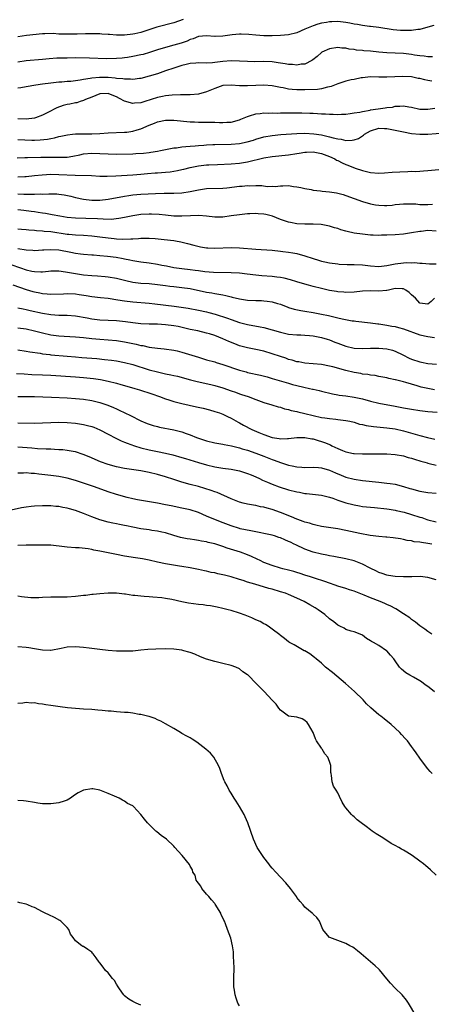
# Model space of a CAD drawing. Units: inches. Extents: x 2583000 to 2586000, y 1491000 to 1494000.
# Drawn here: x 2584451 to 2584552, y 1491559 to 1491799 of the extents above; entities that cross this region are included whole.
import ezdxf

# ---------------------------------------------------------------- set-up
doc = ezdxf.new("R2010")
doc.units = ezdxf.units.IN
doc.header["$MEASUREMENT"] = 0
doc.layers.add('LD25831491_2ft', color=194, linetype='Continuous')

msp = doc.modelspace()

# ---------------------------------------------------------------- linework, layer by layer
at = {"layer": 'LD25831491_2ft'}
for points, elevation in [([(2584491.3, 1491799), (2584489, 1491798.21), (2584484.9, 1491797.1), (2584481, 1491795.86), (2584479.54, 1491795.54), (2584479, 1491795.41), (2584477, 1491795.19), (2584475, 1491795.2), (2584473.31, 1491795.31), (2584473, 1491795.36), (2584471.45, 1491795.45), (2584471, 1491795.52), (2584469.51, 1491795.51), (2584469, 1491795.53), (2584467.47, 1491795.47), (2584465.41, 1491795.41), (2584463, 1491795.39), (2584461.46, 1491795.46), (2584461, 1491795.46), (2584459.56, 1491795.56), (2584457.54, 1491795.54), (2584457, 1491795.52), (2584453.08, 1491795.08), (2584451, 1491794.78)], 11444), ([(2584552.45, 1491797.55), (2584551, 1491797.09), (2584549, 1491796.58), (2584548.54, 1491796.54), (2584547, 1491796.33), (2584545, 1491796.28), (2584544.32, 1491796.32), (2584542.5, 1491796.5), (2584539, 1491797.04), (2584537, 1491797.27), (2584536.71, 1491797.29), (2584535, 1491797.54), (2584533.8, 1491797.8), (2584533, 1491797.9), (2584531.92, 1491798.08), (2584531, 1491798.28), (2584529, 1491798.48), (2584527.55, 1491798.45), (2584527, 1491798.41), (2584526.27, 1491798.27), (2584525, 1491798.09), (2584524.14, 1491797.86), (2584523, 1491797.49), (2584521.81, 1491797), (2584521, 1491796.61), (2584519, 1491795.72), (2584517, 1491795.24), (2584515, 1491795.09), (2584513, 1491795.05), (2584511, 1491795.04), (2584509, 1491795.16), (2584507.34, 1491795.34), (2584505.43, 1491795.43), (2584505, 1491795.44), (2584503.24, 1491795.24), (2584501.54, 1491795), (2584501, 1491794.91), (2584499.11, 1491794.89), (2584499, 1491794.88), (2584497, 1491795.04), (2584495, 1491794.83), (2584493.73, 1491794.27), (2584493, 1491794.08), (2584492.28, 1491793.72), (2584490.78, 1491793.22), (2584489, 1491792.72), (2584487, 1491792.19), (2584485, 1491791.58), (2584483.05, 1491790.95), (2584481.5, 1491790.5), (2584481, 1491790.37), (2584479, 1491789.94), (2584477.73, 1491789.73), (2584477, 1491789.63), (2584476.4, 1491789.59), (2584475, 1491789.46), (2584472.56, 1491789.44), (2584468.43, 1491789.57), (2584465, 1491789.61), (2584463, 1491789.6), (2584460.46, 1491789.54), (2584458.58, 1491789.42), (2584457, 1491789.26), (2584453, 1491788.92), (2584451, 1491788.57)], 11446), ([(2584552.11, 1491789.89), (2584551, 1491789.88), (2584550.04, 1491790.04), (2584549, 1491790.11), (2584547.68, 1491790.32), (2584547, 1491790.47), (2584545, 1491790.7), (2584541, 1491790.88), (2584539, 1491791.05), (2584537, 1491791.26), (2584535.39, 1491791.39), (2584535, 1491791.45), (2584533.54, 1491791.54), (2584533, 1491791.68), (2584531.75, 1491791.75), (2584531, 1491791.99), (2584530.02, 1491792.02), (2584529, 1491792.18), (2584527, 1491791.86), (2584525.11, 1491791), (2584525, 1491790.94), (2584524, 1491790), (2584522.88, 1491789.12), (2584522.67, 1491789), (2584521, 1491788.13), (2584520.07, 1491788.07), (2584519, 1491787.83), (2584517.98, 1491787.98), (2584517, 1491787.99), (2584516.17, 1491788.17), (2584515, 1491788.33), (2584514.43, 1491788.43), (2584513, 1491788.64), (2584511, 1491788.75), (2584508.7, 1491788.7), (2584507, 1491788.72), (2584505, 1491788.83), (2584503, 1491788.88), (2584501, 1491788.75), (2584499, 1491788.48), (2584498.42, 1491788.42), (2584497, 1491788.34), (2584495, 1491788.39), (2584494.37, 1491788.37), (2584493, 1491788.25), (2584492.04, 1491788.04), (2584491, 1491787.79), (2584489, 1491787.16), (2584487, 1491786.44), (2584485, 1491785.78), (2584483, 1491785.18), (2584481, 1491784.63), (2584480.6, 1491784.6), (2584479, 1491784.35), (2584478.45, 1491784.45), (2584477, 1491784.42), (2584476.55, 1491784.55), (2584475, 1491784.63), (2584474.69, 1491784.69), (2584473, 1491784.82), (2584471, 1491784.88), (2584470.85, 1491784.85), (2584469, 1491784.69), (2584468.59, 1491784.59), (2584467, 1491784.36), (2584466.18, 1491784.18), (2584465, 1491784.06), (2584463.91, 1491783.91), (2584463, 1491783.86), (2584461.72, 1491783.72), (2584461, 1491783.68), (2584459, 1491783.47), (2584457, 1491783.22), (2584455.38, 1491783), (2584453, 1491782.6), (2584451.67, 1491782.33), (2584451, 1491782.26)], 11448), ([(2584551.95, 1491783.95), (2584551, 1491784.08), (2584550.24, 1491784.24), (2584549, 1491784.57), (2584548.64, 1491784.64), (2584546.98, 1491785.02), (2584544.87, 1491785.13), (2584541, 1491784.91), (2584540.89, 1491784.89), (2584539, 1491784.95), (2584537, 1491784.98), (2584535, 1491784.74), (2584534.73, 1491784.73), (2584533, 1491784.39), (2584532.29, 1491784.29), (2584531, 1491783.97), (2584529.48, 1491783.49), (2584529, 1491783.32), (2584527.36, 1491782.64), (2584527, 1491782.54), (2584526.46, 1491782.46), (2584525, 1491782.1), (2584524.04, 1491781.96), (2584521, 1491781.83), (2584520.15, 1491781.85), (2584519, 1491781.83), (2584517.91, 1491781.91), (2584517, 1491782.03), (2584515.69, 1491782.31), (2584515, 1491782.41), (2584513, 1491782.8), (2584511, 1491782.97), (2584509, 1491782.91), (2584507, 1491782.8), (2584505, 1491782.84), (2584503, 1491783.01), (2584501, 1491782.87), (2584499.63, 1491782.37), (2584499, 1491782.16), (2584498.19, 1491781.81), (2584497, 1491781.32), (2584496.74, 1491781.26), (2584495.86, 1491781), (2584495, 1491780.77), (2584493, 1491780.59), (2584490.64, 1491780.64), (2584488.57, 1491780.57), (2584487, 1491780.37), (2584486.22, 1491780.22), (2584485, 1491779.95), (2584481.92, 1491779), (2584481, 1491778.7), (2584479.44, 1491778.56), (2584479, 1491778.47), (2584477, 1491779.09), (2584475.74, 1491779.74), (2584475, 1491780.17), (2584474.38, 1491780.38), (2584473, 1491780.93), (2584471, 1491780.87), (2584469, 1491780.09), (2584467.45, 1491779.45), (2584467, 1491779.24), (2584466.19, 1491779), (2584465.34, 1491778.66), (2584465, 1491778.63), (2584463.67, 1491778.33), (2584463, 1491778.24), (2584462.02, 1491777.98), (2584460.52, 1491777.48), (2584458.3, 1491776.3), (2584457, 1491775.64), (2584455.26, 1491775), (2584455, 1491774.92), (2584453, 1491774.69), (2584451, 1491774.77)], 11450), ([(2584451, 1491769.75), (2584454.42, 1491769.58), (2584455, 1491769.58), (2584456.4, 1491769.6), (2584458.21, 1491769.79), (2584459, 1491769.99), (2584459.89, 1491770.11), (2584461, 1491770.44), (2584461.48, 1491770.52), (2584463.12, 1491770.88), (2584464.27, 1491771), (2584465, 1491771.09), (2584465.08, 1491771.08), (2584467, 1491771.13), (2584469, 1491771.11), (2584471, 1491771.19), (2584473, 1491771.32), (2584477, 1491771.47), (2584477.55, 1491771.55), (2584479, 1491771.72), (2584480.06, 1491772.06), (2584481, 1491772.32), (2584483, 1491773.21), (2584484.29, 1491773.71), (2584485, 1491774.01), (2584487, 1491774.45), (2584487.53, 1491774.47), (2584489, 1491774.47), (2584493, 1491774.07), (2584494.05, 1491774.05), (2584495, 1491773.99), (2584499, 1491773.93), (2584500.13, 1491773.87), (2584501, 1491773.87), (2584501.95, 1491773.95), (2584503, 1491773.97), (2584505, 1491774.5), (2584505.34, 1491774.66), (2584506.2, 1491775), (2584507, 1491775.36), (2584507.46, 1491775.46), (2584509, 1491776), (2584510.05, 1491776.05), (2584511, 1491776.23), (2584512.18, 1491776.18), (2584513, 1491776.23), (2584514.18, 1491776.18), (2584515, 1491776.21), (2584516.19, 1491776.19), (2584517, 1491776.2), (2584520.2, 1491776.2), (2584522.17, 1491776.17), (2584523, 1491776.12), (2584524.07, 1491776.07), (2584525, 1491775.99), (2584525.97, 1491775.97), (2584527, 1491775.87), (2584527.91, 1491775.91), (2584529, 1491775.83), (2584529.92, 1491775.92), (2584531, 1491775.93), (2584532.04, 1491776.04), (2584533, 1491776.21), (2584534.41, 1491776.41), (2584535, 1491776.59), (2584536.9, 1491776.9), (2584537, 1491776.93), (2584538.81, 1491777.19), (2584540.59, 1491777.41), (2584541, 1491777.5), (2584542.35, 1491777.65), (2584543, 1491777.83), (2584544.15, 1491777.85), (2584545, 1491777.97), (2584546.29, 1491777.71), (2584547, 1491777.6), (2584549, 1491777.14), (2584551, 1491777.1), (2584552.67, 1491777.33)], 11452), ([(2584450.78, 1491765.22), (2584452.67, 1491765.33), (2584453.31, 1491765.31), (2584456.61, 1491765.39), (2584459, 1491765.41), (2584460.62, 1491765.38), (2584461, 1491765.39), (2584461.42, 1491765.42), (2584463, 1491765.44), (2584464.38, 1491765.62), (2584466.05, 1491765.95), (2584467, 1491766.19), (2584469, 1491766.42), (2584471, 1491766.33), (2584473, 1491766.19), (2584475, 1491766.16), (2584479, 1491766.23), (2584479.73, 1491766.27), (2584481.6, 1491766.4), (2584483, 1491766.58), (2584483.39, 1491766.61), (2584485, 1491766.87), (2584485.76, 1491767), (2584489, 1491767.65), (2584489.7, 1491767.7), (2584491, 1491767.95), (2584491.98, 1491767.98), (2584493, 1491768.12), (2584494.18, 1491768.18), (2584495, 1491768.26), (2584496.36, 1491768.36), (2584497, 1491768.43), (2584498.5, 1491768.5), (2584499, 1491768.54), (2584503, 1491768.59), (2584505, 1491768.76), (2584506.86, 1491769.14), (2584508.41, 1491769.59), (2584509, 1491769.79), (2584511, 1491770.36), (2584513, 1491770.72), (2584515.07, 1491770.93), (2584519, 1491771.22), (2584521, 1491771.25), (2584523.12, 1491771.12), (2584525, 1491770.83), (2584527, 1491770.39), (2584527.88, 1491770.12), (2584529, 1491769.87), (2584529.79, 1491769.79), (2584531, 1491769.47), (2584532.48, 1491769.52), (2584533, 1491769.62), (2584534.02, 1491769.98), (2584535, 1491770.64), (2584535.24, 1491770.76), (2584535.48, 1491771), (2584537, 1491771.87), (2584539, 1491772.51), (2584540.43, 1491772.43), (2584541, 1491772.42), (2584542.16, 1491772.16), (2584543, 1491772), (2584545, 1491771.57), (2584547, 1491771.2), (2584549, 1491771.03), (2584551, 1491771.06), (2584555, 1491771.33)], 11454), ([(2584451, 1491760.58), (2584452.7, 1491760.7), (2584453, 1491760.7), (2584455, 1491760.91), (2584456.88, 1491761.12), (2584459, 1491761.24), (2584461, 1491761.22), (2584464.95, 1491761.05), (2584468.9, 1491760.9), (2584471, 1491760.79), (2584472.77, 1491760.77), (2584474.86, 1491760.86), (2584479, 1491761.12), (2584481, 1491761.26), (2584482.6, 1491761.4), (2584484.45, 1491761.55), (2584485, 1491761.58), (2584487, 1491761.73), (2584488.15, 1491761.85), (2584489.87, 1491762.13), (2584491, 1491762.41), (2584491.49, 1491762.51), (2584493, 1491762.91), (2584495, 1491763.28), (2584497, 1491763.51), (2584497.55, 1491763.55), (2584499.66, 1491763.66), (2584503, 1491763.77), (2584505, 1491763.93), (2584507, 1491764.26), (2584511, 1491765.26), (2584513, 1491765.59), (2584517, 1491766), (2584519, 1491766.31), (2584519.62, 1491766.38), (2584521, 1491766.62), (2584521.38, 1491766.62), (2584523, 1491766.7), (2584525, 1491766.33), (2584527, 1491765.57), (2584528.24, 1491765), (2584528.7, 1491764.7), (2584529, 1491764.57), (2584530.03, 1491764.03), (2584531, 1491763.61), (2584531.46, 1491763.46), (2584533.24, 1491762.76), (2584535, 1491762.15), (2584537, 1491761.69), (2584539, 1491761.53), (2584540.42, 1491761.58), (2584542.26, 1491761.74), (2584544.14, 1491761.86), (2584546.09, 1491761.91), (2584547, 1491761.96), (2584548.05, 1491761.95), (2584549, 1491762.03), (2584549.94, 1491762.06), (2584551, 1491762.13), (2584553.62, 1491762.38)], 11456), ([(2584451, 1491756.46), (2584452.42, 1491756.42), (2584453, 1491756.39), (2584454.4, 1491756.4), (2584455, 1491756.37), (2584456.43, 1491756.43), (2584457, 1491756.42), (2584458.5, 1491756.5), (2584460.47, 1491756.47), (2584461, 1491756.42), (2584462.25, 1491756.25), (2584463.89, 1491755.89), (2584465, 1491755.59), (2584467, 1491755.17), (2584469, 1491754.95), (2584471, 1491754.93), (2584473, 1491755.14), (2584477, 1491755.93), (2584478.07, 1491756.07), (2584479, 1491756.21), (2584481, 1491756.38), (2584484.58, 1491756.58), (2584486.66, 1491756.66), (2584488.66, 1491756.66), (2584489, 1491756.64), (2584491, 1491756.7), (2584493, 1491757), (2584495, 1491757.47), (2584497, 1491757.78), (2584501, 1491757.88), (2584501.96, 1491757.96), (2584505, 1491758.33), (2584505.64, 1491758.36), (2584507, 1491758.49), (2584507.55, 1491758.45), (2584509, 1491758.48), (2584510.48, 1491758.48), (2584511.74, 1491758.26), (2584513, 1491758.33), (2584513.73, 1491758.27), (2584515, 1491758.42), (2584515.58, 1491758.42), (2584517, 1491758.46), (2584518.22, 1491758.22), (2584519, 1491758.16), (2584520.01, 1491757.99), (2584521, 1491757.73), (2584522.49, 1491757.51), (2584523, 1491757.4), (2584524.79, 1491757.21), (2584525.15, 1491757.15), (2584527, 1491756.95), (2584528.71, 1491756.71), (2584529, 1491756.65), (2584530.3, 1491756.3), (2584531, 1491756.08), (2584533, 1491755.3), (2584535, 1491754.57), (2584537, 1491754.01), (2584538.21, 1491753.79), (2584539, 1491753.68), (2584540.38, 1491753.62), (2584541, 1491753.65), (2584542.27, 1491753.73), (2584543, 1491753.85), (2584544.06, 1491753.94), (2584545, 1491754.05), (2584545.94, 1491754.06), (2584548, 1491754), (2584549, 1491753.9), (2584551, 1491753.85), (2584552.08, 1491753.92)], 11458), ([(2584553, 1491747.36), (2584551, 1491747.5), (2584549.3, 1491747.3), (2584549, 1491747.28), (2584547, 1491746.91), (2584545, 1491746.61), (2584543, 1491746.45), (2584541, 1491746.35), (2584539.66, 1491746.34), (2584539, 1491746.32), (2584537.6, 1491746.4), (2584537, 1491746.41), (2584535, 1491746.6), (2584533, 1491746.89), (2584531.27, 1491747.27), (2584531, 1491747.36), (2584529.71, 1491747.71), (2584529, 1491747.97), (2584528.18, 1491748.18), (2584527, 1491748.56), (2584524.95, 1491748.95), (2584523, 1491749.03), (2584520.97, 1491749.03), (2584519, 1491749.17), (2584517.48, 1491749.48), (2584517, 1491749.55), (2584515, 1491750.21), (2584513.05, 1491751.05), (2584511.42, 1491751.42), (2584511, 1491751.54), (2584509.6, 1491751.6), (2584509, 1491751.68), (2584507.58, 1491751.58), (2584507, 1491751.59), (2584505, 1491751.37), (2584503, 1491751.06), (2584501, 1491750.79), (2584499.23, 1491750.77), (2584499, 1491750.77), (2584497, 1491751), (2584495.15, 1491751.15), (2584493.1, 1491751.1), (2584491, 1491751), (2584489, 1491751.05), (2584487, 1491751.25), (2584485.43, 1491751.43), (2584483.53, 1491751.53), (2584483, 1491751.53), (2584481, 1491751.42), (2584479, 1491751.08), (2584477, 1491750.65), (2584475.59, 1491750.41), (2584473.76, 1491750.24), (2584471.75, 1491750.25), (2584470.37, 1491750.37), (2584467.55, 1491750.45), (2584465, 1491750.55), (2584463, 1491750.72), (2584461.19, 1491751), (2584459.37, 1491751.37), (2584457.68, 1491751.68), (2584457, 1491751.77), (2584455.95, 1491751.95), (2584455, 1491752.06), (2584454.19, 1491752.19), (2584452.41, 1491752.41), (2584451, 1491752.56)], 11460), ([(2584451, 1491747.96), (2584451.84, 1491747.84), (2584453, 1491747.76), (2584453.67, 1491747.67), (2584455, 1491747.6), (2584455.53, 1491747.53), (2584457, 1491747.45), (2584457.39, 1491747.39), (2584459, 1491747.24), (2584463, 1491746.64), (2584463.4, 1491746.6), (2584465, 1491746.46), (2584467, 1491746.35), (2584469, 1491746.2), (2584471, 1491745.96), (2584473, 1491745.69), (2584474.46, 1491745.54), (2584475, 1491745.5), (2584476.56, 1491745.44), (2584478.54, 1491745.46), (2584479, 1491745.52), (2584480.43, 1491745.57), (2584481, 1491745.65), (2584482.36, 1491745.64), (2584483, 1491745.66), (2584484.44, 1491745.56), (2584486.65, 1491745.35), (2584489, 1491745.08), (2584489.43, 1491745), (2584490.73, 1491744.73), (2584492.33, 1491744.33), (2584493.91, 1491743.91), (2584495.54, 1491743.54), (2584497, 1491743.33), (2584497.3, 1491743.3), (2584499, 1491743.24), (2584503, 1491743.36), (2584505, 1491743.31), (2584509, 1491742.95), (2584513, 1491742.68), (2584515, 1491742.51), (2584515.57, 1491742.43), (2584517, 1491742.27), (2584518.07, 1491742.07), (2584519, 1491741.88), (2584521, 1491741.34), (2584523, 1491740.68), (2584524.3, 1491740.3), (2584525, 1491740.05), (2584525.86, 1491739.86), (2584527, 1491739.59), (2584529, 1491739.36), (2584529.34, 1491739.34), (2584531.26, 1491739.26), (2584533, 1491739.24), (2584535, 1491739.15), (2584537, 1491738.9), (2584539, 1491738.76), (2584541, 1491738.94), (2584543, 1491739.37), (2584545, 1491739.63), (2584545.68, 1491739.68), (2584547, 1491739.65), (2584547.7, 1491739.7), (2584549, 1491739.54), (2584549.55, 1491739.55), (2584551.37, 1491739.37), (2584553, 1491739.38)], 11462), ([(2584552.55, 1491731), (2584551.8, 1491730.2), (2584551, 1491729.51), (2584549, 1491729.8), (2584547.92, 1491731), (2584547, 1491731.85), (2584546.38, 1491732.38), (2584545.56, 1491733), (2584545, 1491733.27), (2584544.74, 1491733.26), (2584543, 1491733.34), (2584541.38, 1491733), (2584541, 1491732.9), (2584540.9, 1491732.9), (2584539, 1491732.68), (2584537, 1491732.78), (2584535, 1491732.75), (2584533, 1491732.51), (2584531, 1491732.4), (2584530.47, 1491732.47), (2584529, 1491732.57), (2584528.65, 1491732.65), (2584527, 1491732.92), (2584525, 1491733.34), (2584523, 1491733.82), (2584521.84, 1491734.16), (2584521, 1491734.39), (2584519, 1491735.02), (2584517.48, 1491735.48), (2584515.89, 1491735.89), (2584515, 1491736.06), (2584514.17, 1491736.17), (2584513, 1491736.31), (2584510.46, 1491736.46), (2584509, 1491736.6), (2584506.87, 1491736.87), (2584505, 1491737.07), (2584503, 1491737.21), (2584498.72, 1491737.28), (2584496.55, 1491737.45), (2584495, 1491737.67), (2584494.25, 1491737.75), (2584493, 1491737.93), (2584491, 1491738.15), (2584489, 1491738.45), (2584487.19, 1491738.81), (2584486.11, 1491739), (2584485, 1491739.23), (2584483, 1491739.51), (2584481, 1491739.77), (2584479.97, 1491739.97), (2584479, 1491740.13), (2584478.31, 1491740.31), (2584477, 1491740.55), (2584476.63, 1491740.63), (2584474.92, 1491740.92), (2584472.8, 1491741.2), (2584471, 1491741.37), (2584469.46, 1491741.46), (2584469, 1491741.51), (2584467, 1491741.67), (2584466.25, 1491741.75), (2584465, 1491741.92), (2584463.88, 1491742.12), (2584461, 1491742.68), (2584459, 1491742.84), (2584457.27, 1491742.73), (2584457, 1491742.7), (2584455, 1491742.56), (2584454.61, 1491742.61), (2584453, 1491742.72), (2584451, 1491743.03)], 11464), ([(2584449.25, 1491739.25), (2584451.58, 1491738.42), (2584453, 1491737.94), (2584454.4, 1491737.6), (2584455, 1491737.48), (2584456.57, 1491737.43), (2584457, 1491737.44), (2584458.42, 1491737.58), (2584459, 1491737.66), (2584460.33, 1491737.67), (2584461, 1491737.66), (2584462.56, 1491737.44), (2584465, 1491737), (2584467, 1491736.7), (2584469, 1491736.5), (2584470.42, 1491736.42), (2584472.29, 1491736.29), (2584473, 1491736.22), (2584475, 1491735.88), (2584477.29, 1491735.29), (2584479, 1491734.91), (2584481, 1491734.69), (2584483, 1491734.56), (2584485, 1491734.34), (2584487, 1491734.06), (2584488.05, 1491733.95), (2584489, 1491733.84), (2584491, 1491733.65), (2584493, 1491733.36), (2584497, 1491732.51), (2584498.3, 1491732.3), (2584499, 1491732.16), (2584500.02, 1491732.02), (2584501, 1491731.8), (2584501.68, 1491731.68), (2584503, 1491731.34), (2584503.28, 1491731.28), (2584505, 1491730.88), (2584507, 1491730.55), (2584509, 1491730.42), (2584510.42, 1491730.42), (2584511, 1491730.38), (2584511.75, 1491730.25), (2584513, 1491730.14), (2584514.27, 1491729.73), (2584515, 1491729.52), (2584516.81, 1491728.81), (2584517, 1491728.75), (2584518.34, 1491728.34), (2584519.99, 1491727.99), (2584521, 1491727.84), (2584523, 1491727.51), (2584525, 1491727.14), (2584526.76, 1491726.76), (2584527.4, 1491726.6), (2584529, 1491726.23), (2584530.03, 1491725.97), (2584532.51, 1491725.49), (2584533, 1491725.44), (2584533.42, 1491725.42), (2584537, 1491725.01), (2584538.77, 1491724.77), (2584539, 1491724.76), (2584540.51, 1491724.51), (2584541, 1491724.46), (2584542.2, 1491724.2), (2584543, 1491724.07), (2584543.82, 1491723.82), (2584545, 1491723.52), (2584549, 1491722.09), (2584551, 1491721.64), (2584552.62, 1491721.38)], 11466), ([(2584449.71, 1491734.29), (2584453, 1491733.14), (2584454.64, 1491732.64), (2584455, 1491732.54), (2584456.3, 1491732.3), (2584457, 1491732.14), (2584458.09, 1491732.09), (2584459, 1491732), (2584462.08, 1491732.08), (2584463, 1491732.13), (2584465, 1491732.05), (2584465.92, 1491731.92), (2584467.65, 1491731.65), (2584469, 1491731.39), (2584471.15, 1491731.15), (2584473.02, 1491730.98), (2584475.36, 1491730.64), (2584477, 1491730.35), (2584479, 1491730.09), (2584483, 1491729.76), (2584484.38, 1491729.62), (2584489.08, 1491729.08), (2584490.83, 1491728.83), (2584492.54, 1491728.54), (2584495, 1491728.07), (2584497, 1491727.68), (2584497.55, 1491727.55), (2584499.13, 1491727.13), (2584502.12, 1491726.12), (2584503, 1491725.77), (2584505, 1491725.06), (2584507, 1491724.55), (2584510.03, 1491724.03), (2584511, 1491723.83), (2584513, 1491723.3), (2584515, 1491722.71), (2584517, 1491722.26), (2584519, 1491722.06), (2584519.95, 1491722.05), (2584521, 1491722), (2584522.08, 1491721.92), (2584523, 1491721.83), (2584525, 1491721.44), (2584526.43, 1491721), (2584527, 1491720.81), (2584528.3, 1491720.3), (2584529, 1491720), (2584531, 1491719.26), (2584533, 1491718.82), (2584535, 1491718.74), (2584537, 1491718.83), (2584539, 1491718.85), (2584541, 1491718.65), (2584542.33, 1491718.33), (2584543, 1491718.09), (2584544.83, 1491717.17), (2584546.4, 1491716.4), (2584547, 1491716.13), (2584549, 1491715.5), (2584549.43, 1491715.43), (2584551, 1491715.08), (2584553.11, 1491714.89)], 11468), ([(2584552.62, 1491708.62), (2584550.95, 1491708.95), (2584549.33, 1491709.33), (2584548.39, 1491709.61), (2584547, 1491709.99), (2584545.59, 1491710.41), (2584545, 1491710.57), (2584543.07, 1491711.07), (2584543, 1491711.1), (2584541.42, 1491711.42), (2584541, 1491711.57), (2584539, 1491711.92), (2584538.12, 1491712.12), (2584537, 1491712.21), (2584536.36, 1491712.36), (2584535, 1491712.5), (2584534.6, 1491712.6), (2584533, 1491712.87), (2584531, 1491713.33), (2584527.76, 1491714.24), (2584527, 1491714.43), (2584525, 1491714.81), (2584521, 1491715.14), (2584519.46, 1491715.46), (2584519, 1491715.5), (2584517.89, 1491715.89), (2584517, 1491716.08), (2584516.34, 1491716.35), (2584515, 1491716.77), (2584513, 1491717.44), (2584511, 1491718.04), (2584509, 1491718.5), (2584507, 1491718.86), (2584505, 1491719.39), (2584503.85, 1491719.85), (2584502.45, 1491720.45), (2584501, 1491721.12), (2584499, 1491721.89), (2584497.71, 1491722.29), (2584497, 1491722.49), (2584494.83, 1491723), (2584493, 1491723.4), (2584491.72, 1491723.72), (2584490.08, 1491724.08), (2584489, 1491724.28), (2584487, 1491724.54), (2584485, 1491724.64), (2584483, 1491724.68), (2584481, 1491724.77), (2584479, 1491725), (2584477.26, 1491725.26), (2584475, 1491725.5), (2584471, 1491725.67), (2584469, 1491725.9), (2584467.88, 1491726.12), (2584465, 1491726.63), (2584463, 1491726.78), (2584461, 1491726.82), (2584459, 1491726.94), (2584457, 1491727.25), (2584453.94, 1491727.94), (2584453, 1491728.17), (2584452.29, 1491728.29), (2584451, 1491728.56)], 11470), ([(2584451, 1491723.77), (2584453, 1491723.49), (2584455, 1491723.08), (2584457, 1491722.55), (2584459, 1491722.08), (2584461, 1491721.81), (2584462.26, 1491721.74), (2584465, 1491721.61), (2584467, 1491721.42), (2584469, 1491721.18), (2584471, 1491721), (2584473, 1491720.86), (2584475, 1491720.68), (2584477, 1491720.39), (2584479, 1491719.97), (2584479.82, 1491719.82), (2584481, 1491719.5), (2584481.45, 1491719.45), (2584483, 1491719.07), (2584485, 1491718.8), (2584486.66, 1491718.66), (2584489, 1491718.34), (2584489.85, 1491718.15), (2584491, 1491717.86), (2584495, 1491716.58), (2584496.23, 1491716.23), (2584497, 1491715.99), (2584499, 1491715.45), (2584499.34, 1491715.34), (2584501, 1491714.86), (2584505, 1491713.47), (2584506.63, 1491713), (2584507, 1491712.9), (2584510.19, 1491712.19), (2584511.79, 1491711.79), (2584513, 1491711.45), (2584517, 1491710.24), (2584517.97, 1491709.97), (2584519, 1491709.71), (2584520.7, 1491709.3), (2584522.12, 1491709), (2584522.83, 1491708.83), (2584523, 1491708.77), (2584524.45, 1491708.45), (2584525, 1491708.29), (2584527.67, 1491707.67), (2584529, 1491707.45), (2584529.37, 1491707.37), (2584531, 1491707.14), (2584533, 1491706.82), (2584535, 1491706.42), (2584537, 1491705.9), (2584539, 1491705.43), (2584543, 1491704.7), (2584545, 1491704.28), (2584547, 1491703.89), (2584549, 1491703.6), (2584551, 1491703.37), (2584553.2, 1491703.2)], 11472), ([(2584451, 1491718.44), (2584453, 1491718.11), (2584453.91, 1491717.91), (2584456.45, 1491717.55), (2584457, 1491717.43), (2584458.76, 1491717.24), (2584459, 1491717.2), (2584463, 1491716.88), (2584465, 1491716.7), (2584466.55, 1491716.55), (2584469, 1491716.34), (2584470.25, 1491716.25), (2584472.08, 1491716.08), (2584473.85, 1491715.85), (2584475, 1491715.68), (2584477, 1491715.33), (2584479, 1491714.83), (2584483, 1491713.53), (2584485, 1491713), (2584486.66, 1491712.66), (2584487, 1491712.57), (2584488.32, 1491712.32), (2584489, 1491712.15), (2584489.94, 1491711.94), (2584493.08, 1491711.08), (2584494.67, 1491710.67), (2584498.05, 1491709.95), (2584499, 1491709.72), (2584501, 1491709.15), (2584503, 1491708.43), (2584504.07, 1491708.07), (2584505, 1491707.7), (2584505.54, 1491707.54), (2584507.16, 1491707), (2584509, 1491706.27), (2584511, 1491705.55), (2584512.88, 1491705), (2584514.49, 1491704.49), (2584515, 1491704.38), (2584516.03, 1491704.03), (2584517, 1491703.84), (2584517.63, 1491703.63), (2584519, 1491703.36), (2584519.27, 1491703.28), (2584521, 1491702.88), (2584523, 1491702.39), (2584525, 1491701.93), (2584525.82, 1491701.82), (2584527, 1491701.62), (2584528.54, 1491701.46), (2584529, 1491701.44), (2584531, 1491701.2), (2584531.94, 1491701), (2584533, 1491700.73), (2584534.3, 1491700.3), (2584535, 1491700.15), (2584535.91, 1491699.91), (2584537.67, 1491699.67), (2584541, 1491699.41), (2584543, 1491699.13), (2584545, 1491698.67), (2584549, 1491697.47), (2584550.9, 1491697), (2584552.64, 1491696.64)], 11474), ([(2584450.64, 1491712.64), (2584452.51, 1491712.51), (2584454.42, 1491712.42), (2584457, 1491712.33), (2584459, 1491712.23), (2584465, 1491711.82), (2584467, 1491711.67), (2584469.41, 1491711.41), (2584471.13, 1491711.13), (2584473, 1491710.76), (2584475, 1491710.26), (2584476.05, 1491709.95), (2584477, 1491709.7), (2584479.5, 1491709), (2584480.65, 1491708.65), (2584483.67, 1491707.67), (2584485.55, 1491707), (2584487, 1491706.44), (2584487.81, 1491706.19), (2584489, 1491705.79), (2584490.62, 1491705.38), (2584491, 1491705.27), (2584494.53, 1491704.53), (2584496.17, 1491704.17), (2584497.75, 1491703.75), (2584499, 1491703.39), (2584500.18, 1491703), (2584501, 1491702.71), (2584502.12, 1491702.12), (2584503, 1491701.74), (2584504.73, 1491700.73), (2584505, 1491700.61), (2584506.02, 1491700.02), (2584508.02, 1491699), (2584509.77, 1491698.23), (2584511, 1491697.74), (2584513, 1491697.01), (2584514.74, 1491696.74), (2584515, 1491696.67), (2584516.77, 1491696.77), (2584517, 1491696.75), (2584519, 1491697.03), (2584521, 1491697.04), (2584522.68, 1491696.68), (2584523, 1491696.65), (2584524.25, 1491696.25), (2584525, 1491696.06), (2584525.78, 1491695.78), (2584527.19, 1491695.19), (2584527.56, 1491695), (2584529, 1491694.34), (2584530.12, 1491693.88), (2584531, 1491693.55), (2584532.87, 1491693.13), (2584533, 1491693.1), (2584535, 1491693), (2584538.97, 1491693.03), (2584540.99, 1491692.99), (2584543, 1491692.85), (2584545, 1491692.51), (2584546.16, 1491692.16), (2584547, 1491691.95), (2584547.72, 1491691.72), (2584549.26, 1491691.26), (2584550.2, 1491691), (2584550.8, 1491690.8), (2584551, 1491690.75), (2584551.3, 1491690.7), (2584553, 1491690.3)], 11476), ([(2584451, 1491707.02), (2584453, 1491707.03), (2584455, 1491707), (2584457.06, 1491706.94), (2584459.14, 1491706.86), (2584463, 1491706.66), (2584465, 1491706.54), (2584467, 1491706.37), (2584469, 1491706.06), (2584471, 1491705.56), (2584472.9, 1491704.9), (2584474.32, 1491704.32), (2584475, 1491704.01), (2584475.71, 1491703.71), (2584477.07, 1491703.07), (2584478.41, 1491702.41), (2584481, 1491701.09), (2584482.47, 1491700.47), (2584483, 1491700.25), (2584483.94, 1491699.94), (2584485, 1491699.66), (2584485.53, 1491699.53), (2584489, 1491698.88), (2584491, 1491698.37), (2584492.02, 1491697.98), (2584493, 1491697.65), (2584494.53, 1491697), (2584495, 1491696.82), (2584497, 1491696.19), (2584499, 1491695.73), (2584501, 1491695.37), (2584501.3, 1491695.3), (2584503.04, 1491694.96), (2584505, 1491694.5), (2584505.71, 1491694.29), (2584507, 1491693.89), (2584509, 1491693.2), (2584511, 1491692.42), (2584513, 1491691.62), (2584513.47, 1491691.47), (2584515, 1491690.89), (2584517, 1491690.3), (2584517.91, 1491690.09), (2584519, 1491689.89), (2584520.25, 1491689.75), (2584521, 1491689.71), (2584523, 1491689.76), (2584524.29, 1491689.71), (2584525, 1491689.65), (2584527, 1491689.06), (2584528.41, 1491688.41), (2584529.81, 1491687.81), (2584531, 1491687.34), (2584533, 1491686.82), (2584535, 1491686.55), (2584539, 1491686.15), (2584541, 1491685.91), (2584541.8, 1491685.8), (2584543, 1491685.59), (2584545, 1491685.08), (2584546.6, 1491684.6), (2584547, 1491684.47), (2584549, 1491683.94), (2584551, 1491683.62), (2584553, 1491683.42)], 11478), ([(2584451, 1491700.58), (2584455, 1491700.55), (2584457, 1491700.61), (2584459, 1491700.71), (2584461, 1491700.76), (2584463, 1491700.68), (2584465, 1491700.48), (2584467, 1491700.18), (2584467.96, 1491699.96), (2584469, 1491699.68), (2584469.5, 1491699.5), (2584471, 1491698.89), (2584473, 1491697.84), (2584474.85, 1491696.85), (2584476.21, 1491696.21), (2584477, 1491695.9), (2584477.62, 1491695.62), (2584479.4, 1491695), (2584481, 1491694.49), (2584483, 1491693.98), (2584485, 1491693.59), (2584487, 1491693.22), (2584488.81, 1491692.81), (2584491, 1491692.17), (2584491.86, 1491691.86), (2584495, 1491690.88), (2584497, 1491690.32), (2584499, 1491689.87), (2584501, 1491689.54), (2584503, 1491689.28), (2584505, 1491688.91), (2584507, 1491688.26), (2584507.88, 1491687.88), (2584509, 1491687.42), (2584509.9, 1491687), (2584510.64, 1491686.64), (2584511.86, 1491686.14), (2584513, 1491685.64), (2584514.74, 1491685), (2584517, 1491684.28), (2584519, 1491683.76), (2584519.65, 1491683.65), (2584521, 1491683.38), (2584521.36, 1491683.36), (2584525, 1491682.93), (2584527, 1491682.45), (2584527.82, 1491682.18), (2584529, 1491681.75), (2584531, 1491681.08), (2584532.63, 1491680.63), (2584533, 1491680.55), (2584534.32, 1491680.32), (2584535, 1491680.21), (2584537, 1491680), (2584537.92, 1491679.92), (2584541, 1491679.61), (2584541.51, 1491679.51), (2584543, 1491679.31), (2584543.24, 1491679.24), (2584545.21, 1491678.79), (2584547, 1491678.26), (2584549, 1491677.59), (2584549.46, 1491677.46), (2584550.71, 1491677), (2584551, 1491676.91), (2584553, 1491676.44)], 11480), ([(2584551.94, 1491671), (2584551, 1491671.18), (2584549.38, 1491671.38), (2584549, 1491671.48), (2584547.6, 1491671.6), (2584547, 1491671.77), (2584545.91, 1491671.91), (2584545, 1491672.13), (2584544.27, 1491672.27), (2584542.54, 1491672.54), (2584541, 1491672.68), (2584540.72, 1491672.72), (2584539, 1491672.84), (2584536.87, 1491673.13), (2584534.41, 1491673.59), (2584531, 1491674.32), (2584529, 1491674.7), (2584525, 1491675.33), (2584523.64, 1491675.64), (2584523, 1491675.76), (2584522.08, 1491676.08), (2584521, 1491676.37), (2584520.55, 1491676.55), (2584519.28, 1491677), (2584519, 1491677.11), (2584517.69, 1491677.69), (2584515, 1491678.74), (2584513, 1491679.43), (2584511.75, 1491679.75), (2584511, 1491679.98), (2584510.13, 1491680.13), (2584509, 1491680.39), (2584508.48, 1491680.48), (2584507, 1491680.76), (2584505.96, 1491681), (2584505, 1491681.26), (2584503, 1491682.03), (2584499.56, 1491683.56), (2584499, 1491683.74), (2584498.1, 1491684.1), (2584496.59, 1491684.59), (2584495, 1491685.04), (2584493, 1491685.55), (2584491, 1491686.09), (2584489, 1491686.73), (2584487, 1491687.43), (2584485, 1491688.02), (2584483, 1491688.48), (2584481, 1491688.87), (2584477, 1491689.47), (2584475, 1491689.88), (2584473, 1491690.42), (2584471.1, 1491691.1), (2584468.33, 1491692.33), (2584466.9, 1491692.9), (2584465, 1491693.48), (2584464.44, 1491693.56), (2584463, 1491693.85), (2584461.98, 1491693.98), (2584461, 1491694.04), (2584459.93, 1491694.07), (2584459, 1491694.13), (2584457.84, 1491694.16), (2584455.75, 1491694.25), (2584454.38, 1491694.38), (2584451, 1491694.62)], 11482), ([(2584553, 1491662.31), (2584551, 1491662.88), (2584549.08, 1491663.08), (2584547.06, 1491663.06), (2584545, 1491663), (2584543, 1491663.08), (2584541.34, 1491663.34), (2584541, 1491663.41), (2584539.8, 1491663.8), (2584539, 1491664.09), (2584538.4, 1491664.4), (2584536.88, 1491665.12), (2584535, 1491666.09), (2584533, 1491666.89), (2584531, 1491667.42), (2584528.01, 1491668.01), (2584527, 1491668.17), (2584526.32, 1491668.32), (2584525, 1491668.57), (2584523, 1491669.06), (2584521, 1491669.78), (2584518.79, 1491670.79), (2584518.39, 1491671), (2584517.44, 1491671.44), (2584517, 1491671.65), (2584516.05, 1491672.05), (2584515, 1491672.51), (2584514.64, 1491672.64), (2584513.54, 1491673), (2584513, 1491673.16), (2584511, 1491673.61), (2584510.26, 1491673.74), (2584509, 1491674), (2584507.79, 1491674.21), (2584505.23, 1491674.77), (2584505, 1491674.82), (2584503, 1491675.44), (2584500.4, 1491676.4), (2584497, 1491677.86), (2584495, 1491678.68), (2584493, 1491679.34), (2584491, 1491679.81), (2584488.34, 1491680.34), (2584487, 1491680.62), (2584485, 1491681), (2584480.16, 1491681.84), (2584479, 1491682.08), (2584477.61, 1491682.4), (2584475, 1491683.11), (2584473, 1491683.79), (2584469.7, 1491685), (2584465, 1491686.53), (2584463, 1491687.11), (2584461, 1491687.52), (2584459, 1491687.77), (2584456.08, 1491688.08), (2584455, 1491688.24), (2584454.26, 1491688.26), (2584453, 1491688.38), (2584452.31, 1491688.31), (2584451, 1491688.28)], 11484), ([(2584551.9, 1491649), (2584551, 1491649.66), (2584550.25, 1491650.25), (2584549, 1491651.1), (2584547.98, 1491651.98), (2584547, 1491652.62), (2584546.8, 1491652.8), (2584546.53, 1491653), (2584545, 1491654.02), (2584543.19, 1491655.19), (2584543, 1491655.28), (2584541.9, 1491655.9), (2584541, 1491656.28), (2584540.51, 1491656.51), (2584539.33, 1491657), (2584537, 1491657.88), (2584535.47, 1491658.53), (2584533.36, 1491659.36), (2584533, 1491659.52), (2584531.87, 1491659.87), (2584531, 1491660.17), (2584529, 1491660.77), (2584528.34, 1491661), (2584527, 1491661.44), (2584525.86, 1491661.86), (2584523.34, 1491662.66), (2584522.35, 1491663), (2584521, 1491663.43), (2584519.83, 1491663.83), (2584519, 1491664.09), (2584518.31, 1491664.31), (2584517, 1491664.67), (2584515.61, 1491665), (2584515, 1491665.16), (2584513, 1491665.75), (2584511, 1491666.54), (2584510.03, 1491667), (2584509.36, 1491667.36), (2584507.98, 1491667.98), (2584507, 1491668.38), (2584505.29, 1491669), (2584502.02, 1491670.02), (2584501, 1491670.39), (2584499, 1491671.05), (2584497.42, 1491671.42), (2584497, 1491671.54), (2584495.74, 1491671.74), (2584495, 1491671.91), (2584494.03, 1491672.03), (2584493, 1491672.21), (2584492.3, 1491672.3), (2584490.63, 1491672.63), (2584489, 1491673.09), (2584487, 1491673.73), (2584486.06, 1491673.94), (2584485, 1491674.19), (2584483.65, 1491674.35), (2584483, 1491674.45), (2584481, 1491674.71), (2584479, 1491675.1), (2584477.45, 1491675.45), (2584477, 1491675.57), (2584475.8, 1491675.8), (2584475, 1491675.99), (2584474.14, 1491676.14), (2584473, 1491676.38), (2584471, 1491676.89), (2584469, 1491677.63), (2584467, 1491678.46), (2584465, 1491679.21), (2584463.59, 1491679.59), (2584463, 1491679.78), (2584461.95, 1491679.95), (2584461, 1491680.17), (2584460.22, 1491680.22), (2584459, 1491680.33), (2584457, 1491680.35), (2584455, 1491680.27), (2584454.19, 1491680.19), (2584453, 1491680.04), (2584451.84, 1491679.84), (2584447.84, 1491679)], 11486), ([(2584552.58, 1491635), (2584551.66, 1491635.66), (2584551, 1491636.24), (2584550.53, 1491636.53), (2584549.92, 1491637), (2584549.38, 1491637.38), (2584549, 1491637.68), (2584547.48, 1491638.52), (2584546.57, 1491639), (2584545.57, 1491639.57), (2584544.5, 1491640.5), (2584544.08, 1491641), (2584543, 1491642.49), (2584542.65, 1491643), (2584541.87, 1491643.87), (2584541, 1491644.93), (2584540.91, 1491645), (2584539, 1491646.24), (2584537.69, 1491647), (2584537.23, 1491647.23), (2584537, 1491647.42), (2584536.01, 1491648.01), (2584535, 1491648.78), (2584534.86, 1491648.86), (2584533, 1491649.59), (2584532.23, 1491649.77), (2584531, 1491650.17), (2584530.52, 1491650.52), (2584529.49, 1491651), (2584529.17, 1491651.17), (2584529, 1491651.23), (2584528.07, 1491652.07), (2584527, 1491652.78), (2584525.82, 1491653.82), (2584525, 1491654.4), (2584524.19, 1491655), (2584523.49, 1491655.49), (2584522.22, 1491656.22), (2584520.8, 1491657), (2584519, 1491657.85), (2584517, 1491658.7), (2584516.21, 1491659), (2584515, 1491659.4), (2584513, 1491659.99), (2584512.2, 1491660.2), (2584508.73, 1491661.27), (2584507, 1491661.75), (2584505.9, 1491662.1), (2584505, 1491662.36), (2584503, 1491662.99), (2584501.41, 1491663.41), (2584501, 1491663.53), (2584499.76, 1491663.76), (2584499, 1491663.97), (2584498.11, 1491664.11), (2584497, 1491664.38), (2584496.48, 1491664.48), (2584495, 1491664.83), (2584493, 1491665.24), (2584491, 1491665.57), (2584490.37, 1491665.63), (2584487, 1491666.16), (2584485, 1491666.58), (2584483, 1491667.07), (2584481.39, 1491667.39), (2584479.69, 1491667.69), (2584477, 1491668.09), (2584475, 1491668.45), (2584471, 1491669.28), (2584469.53, 1491669.53), (2584469, 1491669.68), (2584468.15, 1491669.85), (2584465.91, 1491670.09), (2584465, 1491670.12), (2584463, 1491670.26), (2584462.36, 1491670.36), (2584459, 1491670.74), (2584457, 1491670.78), (2584455, 1491670.74), (2584453, 1491670.73), (2584451, 1491670.66)], 11488), ([(2584552.03, 1491615), (2584551.53, 1491615.53), (2584551, 1491616.2), (2584550.62, 1491616.62), (2584549, 1491618.8), (2584548.09, 1491620.09), (2584547.5, 1491621), (2584547, 1491621.63), (2584545.96, 1491623), (2584545.48, 1491623.48), (2584544.54, 1491624.54), (2584544.16, 1491625), (2584543, 1491626.07), (2584542.04, 1491627), (2584540.34, 1491628.34), (2584539.52, 1491629), (2584539, 1491629.39), (2584537.06, 1491631.06), (2584536.04, 1491632.04), (2584535.18, 1491633), (2584533.08, 1491635.08), (2584530.84, 1491637), (2584527.67, 1491639.67), (2584526.03, 1491641), (2584525, 1491641.95), (2584523.7, 1491643), (2584523.34, 1491643.34), (2584522.22, 1491644.22), (2584520.93, 1491644.93), (2584520.78, 1491645), (2584518.39, 1491646.39), (2584517.21, 1491647), (2584517, 1491647.15), (2584516, 1491648), (2584515, 1491648.7), (2584514.85, 1491648.85), (2584513, 1491650.29), (2584512.01, 1491651), (2584511.38, 1491651.38), (2584511, 1491651.56), (2584510.09, 1491652.09), (2584509, 1491652.56), (2584508.71, 1491652.71), (2584508, 1491653), (2584506.37, 1491653.63), (2584505, 1491654.13), (2584503, 1491654.79), (2584502.26, 1491655), (2584501, 1491655.32), (2584499.62, 1491655.62), (2584497.93, 1491655.93), (2584497, 1491656.05), (2584496.18, 1491656.18), (2584495, 1491656.31), (2584492.63, 1491656.63), (2584490.96, 1491656.96), (2584488.5, 1491657.5), (2584487, 1491657.76), (2584486.11, 1491657.89), (2584483.92, 1491658.08), (2584483, 1491658.13), (2584481.76, 1491658.24), (2584481, 1491658.28), (2584479.53, 1491658.47), (2584479, 1491658.5), (2584477.22, 1491658.78), (2584477, 1491658.79), (2584475, 1491659.02), (2584473, 1491659.07), (2584471, 1491658.91), (2584469.31, 1491658.69), (2584469, 1491658.68), (2584467.54, 1491658.46), (2584467, 1491658.46), (2584465.71, 1491658.29), (2584465, 1491658.25), (2584463, 1491658.07), (2584461.94, 1491658.06), (2584461, 1491658.03), (2584459.92, 1491658.08), (2584459, 1491658.06), (2584457, 1491657.98), (2584456.11, 1491657.89), (2584454.14, 1491657.86), (2584451.87, 1491658.13), (2584451, 1491658.32)], 11490), ([(2584553, 1491590.25), (2584551.57, 1491591.57), (2584551, 1491592.12), (2584550.5, 1491592.5), (2584549.88, 1491593), (2584549, 1491593.67), (2584547.11, 1491595), (2584545.83, 1491595.83), (2584545, 1491596.34), (2584544.56, 1491596.56), (2584543.85, 1491597), (2584543, 1491597.49), (2584541.99, 1491597.99), (2584540.49, 1491599), (2584539.55, 1491599.55), (2584538.32, 1491600.32), (2584537.39, 1491601), (2584537, 1491601.26), (2584535.91, 1491602.09), (2584534.67, 1491603), (2584533.72, 1491603.72), (2584533, 1491604.46), (2584532.68, 1491604.68), (2584532.34, 1491605), (2584531, 1491606.65), (2584530.69, 1491607), (2584530.07, 1491608.07), (2584529.4, 1491609.4), (2584529, 1491610.29), (2584528.58, 1491611), (2584527.97, 1491611.97), (2584527.63, 1491613), (2584527.48, 1491614.52), (2584527.36, 1491615), (2584527.32, 1491615.32), (2584527.33, 1491617), (2584527, 1491617.98), (2584526.61, 1491619), (2584525.85, 1491619.85), (2584525.16, 1491621), (2584525.09, 1491621.09), (2584525, 1491621.24), (2584523.83, 1491623), (2584523.53, 1491623.53), (2584522.97, 1491625), (2584521.87, 1491627), (2584521.5, 1491627.5), (2584521, 1491627.99), (2584520.34, 1491628.34), (2584519, 1491628.75), (2584517, 1491629.02), (2584515, 1491630.48), (2584514.61, 1491631), (2584513.98, 1491631.98), (2584513, 1491632.91), (2584511.04, 1491635.04), (2584510.03, 1491636.03), (2584509.1, 1491637), (2584507.14, 1491639), (2584507, 1491639.13), (2584505.88, 1491639.88), (2584505, 1491640.58), (2584504.1, 1491641), (2584503, 1491641.38), (2584501, 1491641.88), (2584499, 1491642.35), (2584497, 1491642.92), (2584495.53, 1491643.53), (2584494.12, 1491644.12), (2584493, 1491644.57), (2584492.67, 1491644.67), (2584491.46, 1491645), (2584491, 1491645.11), (2584489, 1491645.35), (2584487, 1491645.44), (2584484.59, 1491645.41), (2584482.7, 1491645.3), (2584481, 1491645.09), (2584479, 1491644.91), (2584477, 1491644.87), (2584475, 1491644.9), (2584473, 1491645.01), (2584471, 1491645.26), (2584469, 1491645.56), (2584468.36, 1491645.64), (2584467, 1491645.79), (2584465, 1491645.92), (2584463, 1491645.83), (2584461.53, 1491645.53), (2584459, 1491645.06), (2584458.94, 1491645.06), (2584457, 1491645.13), (2584455, 1491645.49), (2584453.68, 1491645.68), (2584453, 1491645.75), (2584451, 1491645.95)], 11492), ([(2584548.03, 1491556.03), (2584546.23, 1491559), (2584545.73, 1491559.73), (2584544.67, 1491561), (2584543, 1491562.69), (2584541.87, 1491563.87), (2584541, 1491564.94), (2584539.15, 1491567.15), (2584539, 1491567.32), (2584538.13, 1491568.13), (2584534.7, 1491571), (2584533.8, 1491571.8), (2584533, 1491572.45), (2584532.65, 1491572.65), (2584531.96, 1491573), (2584531, 1491573.56), (2584529, 1491574.26), (2584527.05, 1491575), (2584527, 1491575.03), (2584526.05, 1491576.05), (2584525.33, 1491577), (2584525, 1491577.76), (2584524.5, 1491579), (2584523.91, 1491579.91), (2584523, 1491580.73), (2584522.89, 1491580.89), (2584522.76, 1491581), (2584521, 1491582.45), (2584520.56, 1491583), (2584519.8, 1491583.8), (2584519, 1491584.82), (2584518.89, 1491585), (2584517.45, 1491587), (2584516.35, 1491588.35), (2584515, 1491589.76), (2584513.89, 1491591), (2584513, 1491591.96), (2584512.53, 1491592.53), (2584512.2, 1491593), (2584511, 1491594.52), (2584510.65, 1491595), (2584509.99, 1491595.99), (2584509.37, 1491597), (2584508.46, 1491599), (2584507.06, 1491603), (2584506.43, 1491604.43), (2584506.15, 1491605), (2584505.01, 1491607.01), (2584504.25, 1491608.25), (2584503.72, 1491609), (2584503, 1491610.24), (2584502.47, 1491611), (2584502.01, 1491612.01), (2584501.42, 1491613), (2584501.32, 1491613.32), (2584500.66, 1491615), (2584500.24, 1491616.24), (2584499.94, 1491617), (2584498.77, 1491619), (2584497.96, 1491619.96), (2584496.84, 1491621), (2584494.66, 1491622.66), (2584493.45, 1491623.45), (2584493, 1491623.72), (2584492.16, 1491624.16), (2584491, 1491624.83), (2584490.63, 1491625), (2584489, 1491626.01), (2584487, 1491627.16), (2584485.82, 1491627.82), (2584485, 1491628.17), (2584484.48, 1491628.48), (2584483, 1491628.92), (2584482.95, 1491628.95), (2584481, 1491629.42), (2584480.56, 1491629.44), (2584479, 1491629.72), (2584477.89, 1491629.89), (2584477, 1491629.93), (2584475.99, 1491630.01), (2584475, 1491630.1), (2584473.77, 1491630.23), (2584473, 1491630.28), (2584471.57, 1491630.43), (2584470.49, 1491630.49), (2584469, 1491630.62), (2584467, 1491630.73), (2584465, 1491630.86), (2584463.07, 1491631.07), (2584461.3, 1491631.3), (2584459.55, 1491631.55), (2584459, 1491631.64), (2584457.8, 1491631.8), (2584457, 1491631.96), (2584456.04, 1491632.04), (2584455, 1491632.25), (2584454.22, 1491632.22), (2584453, 1491632.35), (2584452.22, 1491632.22), (2584451, 1491632.1)], 11494), ([(2584505, 1491558.34), (2584504.66, 1491559), (2584504.2, 1491560.2), (2584503.95, 1491561), (2584503.8, 1491562.2), (2584503.66, 1491563), (2584503.62, 1491565), (2584503.69, 1491567.69), (2584503.66, 1491569), (2584503.57, 1491570.43), (2584503.58, 1491571), (2584503.53, 1491571.53), (2584503.33, 1491573), (2584502.88, 1491574.88), (2584502.09, 1491577), (2584501.63, 1491578.37), (2584501.36, 1491579), (2584501.23, 1491579.23), (2584501, 1491579.81), (2584500.58, 1491580.58), (2584500.46, 1491581), (2584499.13, 1491583.14), (2584499, 1491583.28), (2584498.24, 1491584.24), (2584497.54, 1491585), (2584497, 1491585.62), (2584495.88, 1491587), (2584495.58, 1491587.58), (2584495, 1491588.28), (2584494.72, 1491588.72), (2584494.5, 1491589), (2584494.2, 1491590.2), (2584493.68, 1491591), (2584493.56, 1491591.56), (2584493, 1491592.46), (2584492.85, 1491592.85), (2584491.04, 1491595), (2584490.09, 1491596.09), (2584489.28, 1491597), (2584489, 1491597.29), (2584487.22, 1491599), (2584485.95, 1491599.95), (2584484.83, 1491600.83), (2584484.64, 1491601), (2584483, 1491602.57), (2584482.57, 1491603), (2584481.86, 1491603.86), (2584481, 1491605), (2584479.17, 1491607), (2584479, 1491607.14), (2584477.75, 1491607.75), (2584477, 1491608.26), (2584476.5, 1491608.5), (2584475.67, 1491609), (2584474.52, 1491609.48), (2584473, 1491610.17), (2584471, 1491610.96), (2584469.27, 1491611.27), (2584469, 1491611.31), (2584467, 1491611.01), (2584465.68, 1491610.32), (2584465, 1491609.88), (2584464.48, 1491609.52), (2584463.81, 1491609), (2584463, 1491608.52), (2584462.3, 1491608.3), (2584461, 1491607.85), (2584459, 1491607.61), (2584457, 1491607.65), (2584455.81, 1491607.81), (2584455, 1491607.94), (2584453, 1491608.31), (2584452.34, 1491608.34), (2584451, 1491608.45)], 11496), ([(2584481, 1491558.49), (2584479.8, 1491559), (2584479, 1491559.39), (2584478, 1491560), (2584477, 1491560.79), (2584476.89, 1491560.89), (2584476.83, 1491561), (2584476.52, 1491561.48), (2584475.47, 1491563), (2584475, 1491563.61), (2584474.51, 1491564.51), (2584474.09, 1491565), (2584473, 1491566.4), (2584472.36, 1491567), (2584471.8, 1491567.8), (2584471, 1491568.84), (2584470.84, 1491569), (2584470.1, 1491570.1), (2584469.33, 1491571), (2584469.2, 1491571.2), (2584469, 1491571.42), (2584468.05, 1491572.06), (2584467, 1491572.8), (2584466.84, 1491572.84), (2584466.56, 1491573), (2584465, 1491574.19), (2584464.47, 1491575), (2584463.83, 1491575.83), (2584463.38, 1491577), (2584463, 1491577.48), (2584461.48, 1491579), (2584461.2, 1491579.2), (2584459.88, 1491579.88), (2584458.52, 1491580.52), (2584457.61, 1491581), (2584457, 1491581.29), (2584455, 1491582.31), (2584454.47, 1491582.47), (2584453.41, 1491583), (2584453, 1491583.19), (2584451.46, 1491583.46), (2584451, 1491583.67)], 11498)]:
    msp.add_lwpolyline(points, dxfattribs=dict(at, elevation=elevation))

doc.saveas('drawing.dxf')
